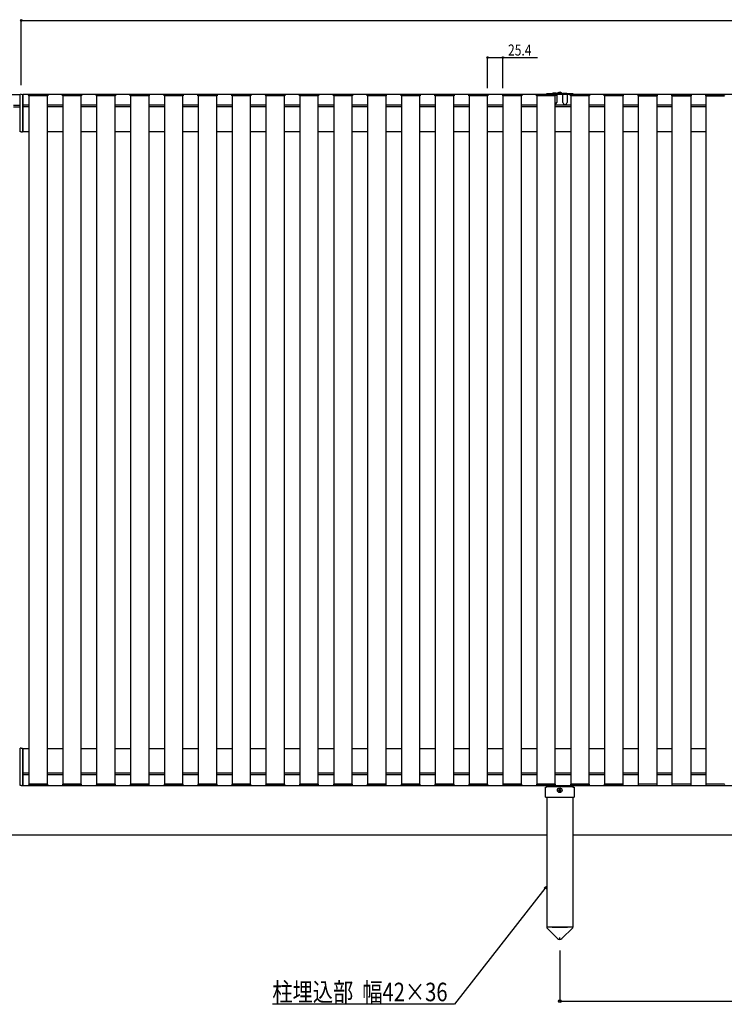
# Model space of a CAD drawing. Extents: x 0 to 27500, y 0 to 20000.
# Drawn here: x 1394 to 2536, y 16057 to 17653 of the extents above; entities that cross this region are included whole.
import ezdxf

# ---------------------------------------------------------------- set-up
doc = ezdxf.new("R2010")
doc.units = 0
doc.linetypes.add('YCENTER_1', pattern=[13, 10, -1, 1, -1])
doc.linetypes.add('YHIDDEN_1', pattern=[4, 3, -1])
for name, color, linetype in [('YKK_A1', 4, 'CONTINUOUS'), ('YKK_N1', 2, 'CONTINUOUS'), ('YKK_Z1', 7, 'CONTINUOUS')]:
    doc.layers.add(name, color=color, linetype=linetype)
doc.styles.add('text-b', font='extslim2.shx', dxfattribs={"width": 0.8, "bigfont": 'extfont2.shx'})

msp = doc.modelspace()

# ---------------------------------------------------------------- linework, layer by layer
at = {"layer": 'YKK_A1'}
for p, q in [((1290.5, 17532), (1394.5, 17532)), ((1394.5, 17532), (1394.5, 17472)), ((3248.5, 17532), (1399.5, 17532)), ((1399.5, 17532), (1399.5, 17472)), ((1408.9, 17530), (1409, 17531.1)), ((1409.9, 17530), (1408.9, 17530)), ((1409.1, 17530), (1409.4, 17530)), ((1409.1, 17530), (1409.4, 17530)), ((1409.1, 17530), (1409.4, 17530)), ((1409.4, 17530), (1409.4, 16414)), ((1439.4, 17530), (1409.4, 17530)), ((1438.9, 17530), (1409.9, 17530)), ((1410, 17532), (1438.9, 17532)), ((1439.9, 17530), (1438.9, 17530)), ((1439.4, 17530), (1439.7, 17530)), ((1439.4, 17530), (1439.7, 17530)), ((1439.4, 17530), (1439.7, 17530)), ((1439.4, 16414), (1439.4, 17530)), ((1439.9, 17531.1), (1439.9, 17530)), ((1463.8, 17530), (1463.8, 17531.1)), ((1464.8, 17530), (1463.8, 17530)), ((1464, 17530), (1464.3, 17530)), ((1464, 17530), (1464.3, 17530)), ((1464, 17530), (1464.3, 17530)), ((1464.3, 17530), (1464.3, 16414)), ((1494.3, 17530), (1464.3, 17530)), ((1464.8, 17532), (1493.7, 17532)), ((1493.8, 17530), (1464.8, 17530)), ((1494.8, 17530), (1493.8, 17530)), ((1494.3, 17530), (1494.6, 17530)), ((1494.3, 17530), (1494.6, 17530)), ((1494.3, 17530), (1494.6, 17530)), ((1494.3, 16414), (1494.3, 17530)), ((1494.7, 17531.1), (1494.8, 17530)), ((1518.6, 17530), (1518.7, 17531.1)), ((1519.6, 17530), (1518.6, 17530)), ((1518.8, 17530), (1519.1, 17530)), ((1518.8, 17530), (1519.1, 17530)), ((1518.8, 17530), (1519.1, 17530)), ((1519.1, 17530), (1519.1, 16414)), ((1549.1, 17530), (1519.1, 17530)), ((1548.6, 17530), (1519.6, 17530)), ((1519.7, 17532), (1548.6, 17532)), ((1549.6, 17530), (1548.6, 17530)), ((1549.1, 17530), (1549.4, 17530)), ((1549.1, 17530), (1549.4, 17530)), ((1549.1, 17530), (1549.4, 17530)), ((1549.1, 16414), (1549.1, 17530)), ((1549.6, 17531.1), (1549.6, 17530)), ((1573.5, 17530), (1573.6, 17531.1)), ((1574.5, 17530), (1573.5, 17530)), ((1573.7, 17530), (1574, 17530)), ((1573.7, 17530), (1574, 17530)), ((1573.7, 17530), (1574, 17530)), ((1574, 17530), (1574, 16414)), ((1604, 17530), (1574, 17530)), ((1603.5, 17530), (1574.5, 17530)), ((1574.6, 17532), (1603.4, 17532)), ((1604.5, 17530), (1603.5, 17530)), ((1604, 17530), (1604.3, 17530)), ((1604, 17530), (1604.3, 17530)), ((1604, 17530), (1604.3, 17530)), ((1604, 16414), (1604, 17530)), ((1604.4, 17531.1), (1604.5, 17530)), ((1628.4, 17530), (1628.4, 17531.1)), ((1629.4, 17530), (1628.4, 17530)), ((1628.6, 17530), (1628.9, 17530)), ((1628.6, 17530), (1628.9, 17530)), ((1628.6, 17530), (1628.9, 17530)), ((1628.9, 17530), (1628.9, 16414)), ((1658.9, 17530), (1628.9, 17530)), ((1629.4, 17532), (1658.3, 17532)), ((1658.4, 17530), (1629.4, 17530)), ((1659.4, 17530), (1658.4, 17530)), ((1658.9, 17530), (1659.2, 17530)), ((1658.9, 17530), (1659.2, 17530)), ((1658.9, 17530), (1659.2, 17530)), ((1658.9, 16414), (1658.9, 17530)), ((1659.3, 17531.1), (1659.4, 17530)), ((1683.2, 17530), (1683.3, 17531.1)), ((1684.2, 17530), (1683.2, 17530)), ((1683.4, 17530), (1683.7, 17530)), ((1683.4, 17530), (1683.7, 17530)), ((1683.4, 17530), (1683.7, 17530)), ((1683.7, 17530), (1683.7, 16414)), ((1713.7, 17530), (1683.7, 17530)), ((1713.2, 17530), (1684.2, 17530)), ((1684.3, 17532), (1713.2, 17532)), ((1714.2, 17530), (1713.2, 17530)), ((1713.7, 17530), (1714, 17530)), ((1713.7, 17530), (1714, 17530)), ((1713.7, 17530), (1714, 17530)), ((1713.7, 16414), (1713.7, 17530)), ((1714.2, 17531.1), (1714.2, 17530)), ((1738.1, 17530), (1738.1, 17531.1)), ((1739.1, 17530), (1738.1, 17530)), ((1738.3, 17530), (1738.6, 17530)), ((1738.3, 17530), (1738.6, 17530)), ((1738.3, 17530), (1738.6, 17530)), ((1738.6, 17530), (1738.6, 16414)), ((1768.6, 17530), (1738.6, 17530)), ((1739.1, 17532), (1768, 17532)), ((1768.1, 17530), (1739.1, 17530)), ((1769.1, 17530), (1768.1, 17530)), ((1768.6, 17530), (1768.9, 17530)), ((1768.6, 17530), (1768.9, 17530)), ((1768.6, 17530), (1768.9, 17530)), ((1768.6, 16414), (1768.6, 17530)), ((1769, 17531.1), (1769.1, 17530)), ((1792.9, 17530), (1793, 17531.1)), ((1793.9, 17530), (1792.9, 17530)), ((1793.1, 17530), (1793.4, 17530)), ((1793.1, 17530), (1793.4, 17530)), ((1793.1, 17530), (1793.4, 17530)), ((1793.4, 17530), (1793.4, 16414)), ((1823.4, 17530), (1793.4, 17530)), ((1822.9, 17530), (1793.9, 17530)), ((1794, 17532), (1822.9, 17532)), ((1823.9, 17530), (1822.9, 17530)), ((1823.4, 17530), (1823.7, 17530)), ((1823.4, 17530), (1823.7, 17530)), ((1823.4, 17530), (1823.7, 17530)), ((1823.4, 16414), (1823.4, 17530)), ((1823.9, 17531.1), (1823.9, 17530)), ((1847.8, 17530), (1847.9, 17531.1)), ((1848.8, 17530), (1847.8, 17530)), ((1848, 17530), (1848.3, 17530)), ((1848, 17530), (1848.3, 17530)), ((1848, 17530), (1848.3, 17530)), ((1848.3, 17530), (1848.3, 16414)), ((1878.3, 17530), (1848.3, 17530)), ((1877.8, 17530), (1848.8, 17530)), ((1848.9, 17532), (1877.7, 17532)), ((1878.8, 17530), (1877.8, 17530)), ((1878.3, 17530), (1878.6, 17530)), ((1878.3, 17530), (1878.6, 17530)), ((1878.3, 17530), (1878.6, 17530)), ((1878.3, 16414), (1878.3, 17530)), ((1878.7, 17531.1), (1878.8, 17530)), ((1902.7, 17530), (1902.7, 17531.1)), ((1903.7, 17530), (1902.7, 17530)), ((1902.9, 17530), (1903.2, 17530)), ((1902.9, 17530), (1903.2, 17530)), ((1902.9, 17530), (1903.2, 17530)), ((1903.2, 17530), (1903.2, 16414)), ((1933.2, 17530), (1903.2, 17530)), ((1903.7, 17532), (1932.6, 17532)), ((1932.7, 17530), (1903.7, 17530)), ((1933.7, 17530), (1932.7, 17530)), ((1933.2, 17530), (1933.5, 17530)), ((1933.2, 17530), (1933.5, 17530)), ((1933.2, 17530), (1933.5, 17530)), ((1933.2, 16414), (1933.2, 17530)), ((1933.6, 17531.1), (1933.7, 17530)), ((1957.5, 17530), (1957.6, 17531.1)), ((1958.5, 17530), (1957.5, 17530)), ((1957.7, 17530), (1958, 17530)), ((1957.7, 17530), (1958, 17530)), ((1957.7, 17530), (1958, 17530)), ((1958, 17530), (1958, 16414)), ((1988, 17530), (1958, 17530)), ((1987.5, 17530), (1958.5, 17530)), ((1958.6, 17532), (1987.5, 17532)), ((1988.5, 17530), (1987.5, 17530)), ((1988, 17530), (1988.3, 17530)), ((1988, 17530), (1988.3, 17530)), ((1988, 17530), (1988.3, 17530)), ((1988, 16414), (1988, 17530)), ((1988.5, 17531.1), (1988.5, 17530)), ((2012.4, 17530), (2012.4, 17531.1)), ((2013.4, 17530), (2012.4, 17530)), ((2012.6, 17530), (2012.9, 17530)), ((2012.6, 17530), (2012.9, 17530)), ((2012.6, 17530), (2012.9, 17530)), ((2012.9, 17530), (2012.9, 16414)), ((2042.9, 17530), (2012.9, 17530)), ((2013.4, 17532), (2042.3, 17532)), ((2042.4, 17530), (2013.4, 17530)), ((2043.4, 17530), (2042.4, 17530)), ((2042.9, 17530), (2043.2, 17530)), ((2042.9, 17530), (2043.2, 17530)), ((2042.9, 17530), (2043.2, 17530)), ((2042.9, 16414), (2042.9, 17530)), ((2043.3, 17531.1), (2043.4, 17530)), ((2067.2, 17530), (2067.3, 17531.1)), ((2068.2, 17530), (2067.2, 17530)), ((2067.4, 17530), (2067.7, 17530)), ((2067.4, 17530), (2067.7, 17530)), ((2067.4, 17530), (2067.7, 17530)), ((2067.7, 17530), (2067.7, 16414)), ((2097.7, 17530), (2067.7, 17530)), ((2097.2, 17530), (2068.2, 17530)), ((2068.3, 17532), (2097.2, 17532)), ((2098.2, 17530), (2097.2, 17530)), ((2097.7, 17530), (2098, 17530)), ((2097.7, 17530), (2098, 17530)), ((2097.7, 17530), (2098, 17530)), ((2097.7, 16414), (2097.7, 17530)), ((2098.2, 17531.1), (2098.2, 17530)), ((2122.1, 17530), (2122.2, 17531.1)), ((2123.1, 17530), (2122.1, 17530)), ((2122.3, 17530), (2122.6, 17530)), ((2122.3, 17530), (2122.6, 17530)), ((2122.3, 17530), (2122.6, 17530)), ((2122.6, 17530), (2122.6, 16414)), ((2152.6, 17530), (2122.6, 17530)), ((2152.1, 17530), (2123.1, 17530)), ((2123.2, 17532), (2152, 17532)), ((2153.1, 17530), (2152.1, 17530)), ((2152.6, 17530), (2152.9, 17530)), ((2152.6, 17530), (2152.9, 17530)), ((2152.6, 17530), (2152.9, 17530)), ((2152.6, 16414), (2152.6, 17530)), ((2153, 17531.1), (2153.1, 17530)), ((2177, 17530), (2177, 17531.1)), ((2178, 17530), (2177, 17530)), ((2177.2, 17530), (2177.5, 17530)), ((2177.2, 17530), (2177.5, 17530)), ((2177.2, 17530), (2177.5, 17530)), ((2177.5, 17530), (2177.5, 16414)), ((2207.5, 17530), (2177.5, 17530)), ((2178, 17532), (2206.9, 17532)), ((2207, 17530), (2178, 17530)), ((2208, 17530), (2207, 17530)), ((2207.5, 17530), (2207.8, 17530)), ((2207.5, 17530), (2207.8, 17530)), ((2207.5, 17530), (2207.8, 17530)), ((2207.5, 16414), (2207.5, 17530)), ((2207.9, 17531.1), (2208, 17530)), ((2231.8, 17530), (2231.9, 17531.1)), ((2232.8, 17530), (2231.8, 17530)), ((2232, 17530), (2232.3, 17530)), ((2232, 17530), (2232.3, 17530)), ((2232, 17530), (2232.3, 17530)), ((2232.3, 17530), (2232.3, 16414)), ((2262.3, 17530), (2232.3, 17530)), ((2261.8, 17530), (2232.8, 17530)), ((2232.9, 17532), (2261.8, 17532)), ((2262.8, 17530), (2261.8, 17530)), ((2262.3, 17530), (2262.6, 17530)), ((2262.3, 17530), (2262.6, 17530)), ((2262.3, 17530), (2262.6, 17530)), ((2262.3, 16414), (2262.3, 17530)), ((2262.8, 17531.1), (2262.8, 17530)), ((2286.7, 17530), (2286.7, 17531.1)), ((2287.7, 17530), (2286.7, 17530)), ((2286.9, 17530), (2287.2, 17530)), ((2286.9, 17530), (2287.2, 17530)), ((2286.9, 17530), (2287.2, 17530)), ((2287.2, 17530), (2287.2, 16414)), ((2317.2, 17530), (2287.2, 17530)), ((2287.7, 17532), (2316.6, 17532)), ((2316.7, 17530), (2287.7, 17530)), ((2317.7, 17530), (2316.7, 17530)), ((2317.2, 17530), (2317.5, 17530)), ((2317.2, 17530), (2317.5, 17530)), ((2317.2, 17530), (2317.5, 17530)), ((2317.2, 16414), (2317.2, 17530)), ((2317.6, 17531.1), (2317.7, 17530)), ((2341.5, 17530), (2341.6, 17531.1)), ((2342.5, 17530), (2341.5, 17530)), ((2341.7, 17530), (2342, 17530)), ((2341.7, 17530), (2342, 17530)), ((2341.7, 17530), (2342, 17530)), ((2342, 17530), (2342, 16414)), ((2372, 17530), (2342, 17530)), ((2371.5, 17530), (2342.5, 17530)), ((2342.6, 17532), (2371.5, 17532)), ((2372.5, 17530), (2371.5, 17530)), ((2372, 17530), (2372.3, 17530)), ((2372, 17530), (2372.3, 17530)), ((2372, 17530), (2372.3, 17530)), ((2372, 16414), (2372, 17530)), ((2372.5, 17531.1), (2372.5, 17530)), ((2396.4, 17530), (2396.5, 17531.1)), ((2397.4, 17530), (2396.4, 17530)), ((2396.6, 17530), (2396.9, 17530)), ((2396.6, 17530), (2396.9, 17530)), ((2396.6, 17530), (2396.9, 17530)), ((2396.9, 16414), (2396.9, 17530)), ((2396.9, 17530), (2426.9, 17530)), ((2426.4, 17530), (2397.4, 17530)), ((2397.5, 17532), (2426.3, 17532)), ((2427.4, 17530), (2426.4, 17530)), ((2426.9, 17530), (2427.2, 17530)), ((2426.9, 17530), (2427.2, 17530)), ((2426.9, 17530), (2427.2, 17530)), ((2426.9, 17530), (2426.9, 16414)), ((2427.3, 17531.1), (2427.4, 17530)), ((2451.3, 17530), (2451.3, 17531.1)), ((2452.3, 17530), (2451.3, 17530)), ((2451.5, 17530), (2451.8, 17530)), ((2451.5, 17530), (2451.8, 17530)), ((2451.5, 17530), (2451.8, 17530)), ((2451.8, 16414), (2451.8, 17530)), ((2451.8, 17530), (2481.8, 17530)), ((2452.3, 17532), (2481.2, 17532)), ((2481.3, 17530), (2452.3, 17530)), ((2482.3, 17530), (2481.3, 17530)), ((2481.8, 17530), (2482.1, 17530)), ((2481.8, 17530), (2482.1, 17530)), ((2481.8, 17530), (2482.1, 17530)), ((2481.8, 17530), (2481.8, 16414)), ((2482.2, 17531.1), (2482.3, 17530)), ((2506.1, 17530), (2506.2, 17531.1)), ((2507.1, 17530), (2506.1, 17530)), ((2506.3, 17530), (2506.6, 17530)), ((2506.3, 17530), (2506.6, 17530)), ((2506.3, 17530), (2506.6, 17530)), ((2506.6, 16414), (2506.6, 17530)), ((2506.6, 17530), (2536.6, 17530)), ((2536.1, 17530), (2507.1, 17530)), ((2507.2, 17532), (2536.1, 17532)), ((1384.5, 17515), (1394.5, 17515)), ((1409.4, 17515), (1399.5, 17515)), ((1464.3, 17515), (1439.4, 17515)), ((1519.1, 17515), (1494.3, 17515)), ((1574, 17515), (1549.1, 17515)), ((1628.9, 17515), (1604, 17515)), ((1683.7, 17515), (1658.9, 17515)), ((1738.6, 17515), (1713.7, 17515)), ((1793.4, 17515), (1768.6, 17515)), ((1848.3, 17515), (1823.4, 17515)), ((1903.2, 17515), (1878.3, 17515)), ((1958, 17515), (1933.2, 17515)), ((2012.9, 17515), (1988, 17515)), ((2067.7, 17515), (2042.9, 17515)), ((2122.6, 17515), (2097.7, 17515)), ((2177.5, 17515), (2152.6, 17515)), ((2232.3, 17515), (2207.5, 17515)), ((2287.2, 17515), (2262.3, 17515)), ((2342, 17515), (2317.2, 17515)), ((2396.9, 17515), (2372, 17515)), ((2451.8, 17515), (2426.9, 17515)), ((2506.6, 17515), (2481.8, 17515)), ((1384.5, 17512), (1394.5, 17512)), ((1409.4, 17512), (1399.5, 17512)), ((1464.3, 17512), (1439.4, 17512)), ((1519.1, 17512), (1494.3, 17512)), ((1574, 17512), (1549.1, 17512)), ((1628.9, 17512), (1604, 17512)), ((1683.7, 17512), (1658.9, 17512)), ((1738.6, 17512), (1713.7, 17512)), ((1793.4, 17512), (1768.6, 17512)), ((1848.3, 17512), (1823.4, 17512)), ((1903.2, 17512), (1878.3, 17512)), ((1958, 17512), (1933.2, 17512)), ((2012.9, 17512), (1988, 17512)), ((2067.7, 17512), (2042.9, 17512)), ((2122.6, 17512), (2097.7, 17512)), ((2177.5, 17512), (2152.6, 17512)), ((2232.3, 17512), (2207.5, 17512)), ((2287.2, 17512), (2262.3, 17512)), ((2342, 17512), (2317.2, 17512)), ((2396.9, 17512), (2372, 17512)), ((2451.8, 17512), (2426.9, 17512)), ((2506.6, 17512), (2481.8, 17512)), ((1399.5, 17472), (1409.4, 17472)), ((1439.4, 17472), (1464.3, 17472)), ((1494.3, 17472), (1519.1, 17472)), ((1549.1, 17472), (1574, 17472)), ((1604, 17472), (1628.9, 17472)), ((1658.9, 17472), (1683.7, 17472)), ((1713.7, 17472), (1738.6, 17472)), ((1768.6, 17472), (1793.4, 17472)), ((1823.4, 17472), (1848.3, 17472)), ((1878.3, 17472), (1903.2, 17472)), ((1933.2, 17472), (1958, 17472)), ((1988, 17472), (2012.9, 17472)), ((2042.9, 17472), (2067.7, 17472)), ((2097.7, 17472), (2122.6, 17472)), ((2152.6, 17472), (2177.5, 17472)), ((2207.5, 17472), (2232.3, 17472)), ((2262.3, 17472), (2287.2, 17472)), ((2317.2, 17472), (2342, 17472)), ((2372, 17472), (2396.9, 17472)), ((2426.9, 17472), (2451.8, 17472)), ((2481.8, 17472), (2506.6, 17472)), ((1399.5, 16472), (1399.5, 16412)), ((1399.5, 16472), (1409.4, 16472)), ((1439.4, 16472), (1464.3, 16472)), ((1494.3, 16472), (1519.1, 16472)), ((1549.1, 16472), (1574, 16472)), ((1604, 16472), (1628.9, 16472)), ((1658.9, 16472), (1683.7, 16472)), ((1713.7, 16472), (1738.6, 16472)), ((1768.6, 16472), (1793.4, 16472)), ((1823.4, 16472), (1848.3, 16472)), ((1878.3, 16472), (1903.2, 16472)), ((1933.2, 16472), (1958, 16472)), ((1988, 16472), (2012.9, 16472)), ((2042.9, 16472), (2067.7, 16472)), ((2097.7, 16472), (2122.6, 16472)), ((2152.6, 16472), (2177.5, 16472)), ((2207.5, 16472), (2232.3, 16472)), ((2262.3, 16472), (2287.2, 16472)), ((2317.2, 16472), (2342, 16472)), ((2372, 16472), (2396.9, 16472)), ((2426.9, 16472), (2451.8, 16472)), ((2481.8, 16472), (2506.6, 16472)), ((1409.4, 16432), (1399.5, 16432)), ((1409.4, 16429), (1399.5, 16429)), ((1464.3, 16432), (1439.4, 16432)), ((1464.3, 16429), (1439.4, 16429)), ((1519.1, 16432), (1494.3, 16432)), ((1519.1, 16429), (1494.3, 16429)), ((1574, 16432), (1549.1, 16432)), ((1574, 16429), (1549.1, 16429)), ((1628.9, 16432), (1604, 16432)), ((1628.9, 16429), (1604, 16429)), ((1683.7, 16432), (1658.9, 16432)), ((1683.7, 16429), (1658.9, 16429)), ((1738.6, 16432), (1713.7, 16432)), ((1738.6, 16429), (1713.7, 16429)), ((1793.4, 16432), (1768.6, 16432)), ((1793.4, 16429), (1768.6, 16429)), ((1848.3, 16432), (1823.4, 16432)), ((1848.3, 16429), (1823.4, 16429)), ((1903.2, 16432), (1878.3, 16432)), ((1903.2, 16429), (1878.3, 16429)), ((1958, 16432), (1933.2, 16432)), ((1958, 16429), (1933.2, 16429)), ((2012.9, 16432), (1988, 16432)), ((2012.9, 16429), (1988, 16429)), ((2067.7, 16432), (2042.9, 16432)), ((2067.7, 16429), (2042.9, 16429)), ((2122.6, 16432), (2097.7, 16432)), ((2122.6, 16429), (2097.7, 16429)), ((2177.5, 16432), (2152.6, 16432)), ((2177.5, 16429), (2152.6, 16429)), ((2232.3, 16432), (2207.5, 16432)), ((2232.3, 16429), (2207.5, 16429)), ((2287.2, 16432), (2262.3, 16432)), ((2287.2, 16429), (2262.3, 16429)), ((2342, 16432), (2317.2, 16432)), ((2342, 16429), (2317.2, 16429)), ((2396.9, 16432), (2372, 16432)), ((2396.9, 16429), (2372, 16429)), ((2451.8, 16432), (2426.9, 16432)), ((2451.8, 16429), (2426.9, 16429)), ((2506.6, 16432), (2481.8, 16432)), ((2506.6, 16429), (2481.8, 16429)), ((1399.5, 16412), (3369.5, 16412)), ((1409.9, 16414), (1408.9, 16414)), ((1408.9, 16414), (1409, 16412.9)), ((1409.1, 16414), (1409.4, 16414)), ((1409.1, 16414), (1409.4, 16414)), ((1409.1, 16414), (1409.4, 16414)), ((1409.4, 16414), (1439.4, 16414)), ((1438.9, 16414), (1409.9, 16414)), ((1410, 16412), (1438.9, 16412)), ((1439.9, 16414), (1438.9, 16414)), ((1439.4, 16414), (1439.7, 16414)), ((1439.4, 16414), (1439.7, 16414)), ((1439.4, 16414), (1439.7, 16414)), ((1439.9, 16412.9), (1439.9, 16414)), ((1464.8, 16414), (1463.8, 16414)), ((1463.8, 16414), (1463.8, 16412.9)), ((1464, 16414), (1464.3, 16414)), ((1464, 16414), (1464.3, 16414)), ((1464, 16414), (1464.3, 16414)), ((1464.3, 16414), (1494.3, 16414)), ((1493.8, 16414), (1464.8, 16414)), ((1464.8, 16412), (1493.7, 16412)), ((1494.8, 16414), (1493.8, 16414)), ((1494.3, 16414), (1494.6, 16414)), ((1494.3, 16414), (1494.6, 16414)), ((1494.3, 16414), (1494.6, 16414)), ((1494.7, 16412.9), (1494.8, 16414)), ((1519.6, 16414), (1518.6, 16414)), ((1518.6, 16414), (1518.7, 16412.9)), ((1518.8, 16414), (1519.1, 16414)), ((1518.8, 16414), (1519.1, 16414)), ((1518.8, 16414), (1519.1, 16414)), ((1519.1, 16414), (1549.1, 16414)), ((1548.6, 16414), (1519.6, 16414)), ((1519.7, 16412), (1548.6, 16412)), ((1549.6, 16414), (1548.6, 16414)), ((1549.1, 16414), (1549.4, 16414)), ((1549.1, 16414), (1549.4, 16414)), ((1549.1, 16414), (1549.4, 16414)), ((1549.6, 16412.9), (1549.6, 16414)), ((1574.5, 16414), (1573.5, 16414)), ((1573.5, 16414), (1573.6, 16412.9)), ((1573.7, 16414), (1574, 16414)), ((1573.7, 16414), (1574, 16414)), ((1573.7, 16414), (1574, 16414)), ((1574, 16414), (1604, 16414)), ((1603.5, 16414), (1574.5, 16414)), ((1574.6, 16412), (1603.4, 16412)), ((1604.5, 16414), (1603.5, 16414)), ((1604, 16414), (1604.3, 16414)), ((1604, 16414), (1604.3, 16414)), ((1604, 16414), (1604.3, 16414)), ((1604.4, 16412.9), (1604.5, 16414)), ((1629.4, 16414), (1628.4, 16414)), ((1628.4, 16414), (1628.4, 16412.9)), ((1628.6, 16414), (1628.9, 16414)), ((1628.6, 16414), (1628.9, 16414)), ((1628.6, 16414), (1628.9, 16414)), ((1628.9, 16414), (1658.9, 16414)), ((1658.4, 16414), (1629.4, 16414)), ((1629.4, 16412), (1658.3, 16412)), ((1659.4, 16414), (1658.4, 16414)), ((1658.9, 16414), (1659.2, 16414)), ((1658.9, 16414), (1659.2, 16414)), ((1658.9, 16414), (1659.2, 16414)), ((1659.3, 16412.9), (1659.4, 16414)), ((1684.2, 16414), (1683.2, 16414)), ((1683.2, 16414), (1683.3, 16412.9)), ((1683.4, 16414), (1683.7, 16414)), ((1683.4, 16414), (1683.7, 16414)), ((1683.4, 16414), (1683.7, 16414)), ((1683.7, 16414), (1713.7, 16414)), ((1713.2, 16414), (1684.2, 16414)), ((1684.3, 16412), (1713.2, 16412)), ((1714.2, 16414), (1713.2, 16414)), ((1713.7, 16414), (1714, 16414)), ((1713.7, 16414), (1714, 16414)), ((1713.7, 16414), (1714, 16414)), ((1714.2, 16412.9), (1714.2, 16414)), ((1739.1, 16414), (1738.1, 16414)), ((1738.1, 16414), (1738.1, 16412.9)), ((1738.3, 16414), (1738.6, 16414)), ((1738.3, 16414), (1738.6, 16414)), ((1738.3, 16414), (1738.6, 16414)), ((1738.6, 16414), (1768.6, 16414)), ((1768.1, 16414), (1739.1, 16414)), ((1739.1, 16412), (1768, 16412)), ((1769.1, 16414), (1768.1, 16414)), ((1768.6, 16414), (1768.9, 16414)), ((1768.6, 16414), (1768.9, 16414)), ((1768.6, 16414), (1768.9, 16414)), ((1769, 16412.9), (1769.1, 16414)), ((1793.9, 16414), (1792.9, 16414)), ((1792.9, 16414), (1793, 16412.9)), ((1793.1, 16414), (1793.4, 16414)), ((1793.1, 16414), (1793.4, 16414)), ((1793.1, 16414), (1793.4, 16414)), ((1793.4, 16414), (1823.4, 16414)), ((1822.9, 16414), (1793.9, 16414)), ((1794, 16412), (1822.9, 16412)), ((1823.9, 16414), (1822.9, 16414)), ((1823.4, 16414), (1823.7, 16414)), ((1823.4, 16414), (1823.7, 16414)), ((1823.4, 16414), (1823.7, 16414)), ((1823.9, 16412.9), (1823.9, 16414)), ((1848.8, 16414), (1847.8, 16414)), ((1847.8, 16414), (1847.9, 16412.9)), ((1848, 16414), (1848.3, 16414)), ((1848, 16414), (1848.3, 16414)), ((1848, 16414), (1848.3, 16414)), ((1848.3, 16414), (1878.3, 16414)), ((1877.8, 16414), (1848.8, 16414)), ((1848.9, 16412), (1877.7, 16412)), ((1878.8, 16414), (1877.8, 16414)), ((1878.3, 16414), (1878.6, 16414)), ((1878.3, 16414), (1878.6, 16414)), ((1878.3, 16414), (1878.6, 16414)), ((1878.7, 16412.9), (1878.8, 16414)), ((1903.7, 16414), (1902.7, 16414)), ((1902.7, 16414), (1902.7, 16412.9)), ((1902.9, 16414), (1903.2, 16414)), ((1902.9, 16414), (1903.2, 16414)), ((1902.9, 16414), (1903.2, 16414)), ((1903.2, 16414), (1933.2, 16414)), ((1932.7, 16414), (1903.7, 16414)), ((1903.7, 16412), (1932.6, 16412)), ((1933.7, 16414), (1932.7, 16414)), ((1933.2, 16414), (1933.5, 16414)), ((1933.2, 16414), (1933.5, 16414)), ((1933.2, 16414), (1933.5, 16414)), ((1933.6, 16412.9), (1933.7, 16414)), ((1958.5, 16414), (1957.5, 16414)), ((1957.5, 16414), (1957.6, 16412.9)), ((1957.7, 16414), (1958, 16414)), ((1957.7, 16414), (1958, 16414)), ((1957.7, 16414), (1958, 16414)), ((1958, 16414), (1988, 16414)), ((1987.5, 16414), (1958.5, 16414)), ((1958.6, 16412), (1987.5, 16412)), ((1988.5, 16414), (1987.5, 16414)), ((1988, 16414), (1988.3, 16414)), ((1988, 16414), (1988.3, 16414)), ((1988, 16414), (1988.3, 16414)), ((1988.5, 16412.9), (1988.5, 16414)), ((2013.4, 16414), (2012.4, 16414)), ((2012.4, 16414), (2012.4, 16412.9)), ((2012.6, 16414), (2012.9, 16414)), ((2012.6, 16414), (2012.9, 16414)), ((2012.6, 16414), (2012.9, 16414)), ((2012.9, 16414), (2042.9, 16414)), ((2042.4, 16414), (2013.4, 16414)), ((2013.4, 16412), (2042.3, 16412)), ((2043.4, 16414), (2042.4, 16414)), ((2042.9, 16414), (2043.2, 16414)), ((2042.9, 16414), (2043.2, 16414)), ((2042.9, 16414), (2043.2, 16414)), ((2043.3, 16412.9), (2043.4, 16414)), ((2068.2, 16414), (2067.2, 16414)), ((2067.2, 16414), (2067.3, 16412.9)), ((2067.4, 16414), (2067.7, 16414)), ((2067.4, 16414), (2067.7, 16414)), ((2067.4, 16414), (2067.7, 16414)), ((2067.7, 16414), (2097.7, 16414)), ((2097.2, 16414), (2068.2, 16414)), ((2068.3, 16412), (2097.2, 16412)), ((2098.2, 16414), (2097.2, 16414)), ((2097.7, 16414), (2098, 16414)), ((2097.7, 16414), (2098, 16414)), ((2097.7, 16414), (2098, 16414)), ((2098.2, 16412.9), (2098.2, 16414)), ((2123.1, 16414), (2122.1, 16414)), ((2122.1, 16414), (2122.2, 16412.9)), ((2122.3, 16414), (2122.6, 16414)), ((2122.3, 16414), (2122.6, 16414)), ((2122.3, 16414), (2122.6, 16414)), ((2122.6, 16414), (2152.6, 16414)), ((2152.1, 16414), (2123.1, 16414)), ((2123.2, 16412), (2152, 16412)), ((2153.1, 16414), (2152.1, 16414)), ((2152.6, 16414), (2152.9, 16414)), ((2152.6, 16414), (2152.9, 16414)), ((2152.6, 16414), (2152.9, 16414)), ((2153, 16412.9), (2153.1, 16414)), ((2178, 16414), (2177, 16414)), ((2177, 16414), (2177, 16412.9)), ((2177.2, 16414), (2177.5, 16414)), ((2177.2, 16414), (2177.5, 16414)), ((2177.2, 16414), (2177.5, 16414)), ((2177.5, 16414), (2207.5, 16414)), ((2207, 16414), (2178, 16414)), ((2178, 16412), (2206.9, 16412)), ((2208, 16414), (2207, 16414)), ((2207.5, 16414), (2207.8, 16414)), ((2207.5, 16414), (2207.8, 16414)), ((2207.5, 16414), (2207.8, 16414)), ((2207.9, 16412.9), (2208, 16414)), ((2232.8, 16414), (2231.8, 16414)), ((2231.8, 16414), (2231.9, 16412.9)), ((2232, 16414), (2232.3, 16414)), ((2232, 16414), (2232.3, 16414)), ((2232, 16414), (2232.3, 16414)), ((2232.3, 16414), (2262.3, 16414)), ((2261.8, 16414), (2232.8, 16414)), ((2232.9, 16412), (2261.8, 16412)), ((2262.8, 16414), (2261.8, 16414)), ((2262.3, 16414), (2262.6, 16414)), ((2262.3, 16414), (2262.6, 16414)), ((2262.3, 16414), (2262.6, 16414)), ((2262.8, 16412.9), (2262.8, 16414)), ((2287.7, 16414), (2286.7, 16414)), ((2286.7, 16414), (2286.7, 16412.9)), ((2286.9, 16414), (2287.2, 16414)), ((2286.9, 16414), (2287.2, 16414)), ((2286.9, 16414), (2287.2, 16414)), ((2287.2, 16414), (2317.2, 16414)), ((2316.7, 16414), (2287.7, 16414)), ((2287.7, 16412), (2316.6, 16412)), ((2317.7, 16414), (2316.7, 16414)), ((2317.2, 16414), (2317.5, 16414)), ((2317.2, 16414), (2317.5, 16414)), ((2317.2, 16414), (2317.5, 16414)), ((2317.6, 16412.9), (2317.7, 16414)), ((2342.5, 16414), (2341.5, 16414)), ((2341.5, 16414), (2341.6, 16412.9)), ((2341.7, 16414), (2342, 16414)), ((2341.7, 16414), (2342, 16414)), ((2341.7, 16414), (2342, 16414)), ((2342, 16414), (2372, 16414)), ((2371.5, 16414), (2342.5, 16414)), ((2342.6, 16412), (2371.5, 16412)), ((2372.5, 16414), (2371.5, 16414)), ((2372, 16414), (2372.3, 16414)), ((2372, 16414), (2372.3, 16414)), ((2372, 16414), (2372.3, 16414)), ((2372.5, 16412.9), (2372.5, 16414)), ((2397.4, 16414), (2396.4, 16414)), ((2396.4, 16414), (2396.5, 16412.9)), ((2396.6, 16414), (2396.9, 16414)), ((2396.6, 16414), (2396.9, 16414)), ((2396.6, 16414), (2396.9, 16414)), ((2426.9, 16414), (2396.9, 16414)), ((2426.4, 16414), (2397.4, 16414)), ((2397.5, 16412), (2426.3, 16412)), ((2427.4, 16414), (2426.4, 16414)), ((2426.9, 16414), (2427.2, 16414)), ((2426.9, 16414), (2427.2, 16414)), ((2426.9, 16414), (2427.2, 16414)), ((2427.3, 16412.9), (2427.4, 16414)), ((2452.3, 16414), (2451.3, 16414)), ((2451.3, 16414), (2451.3, 16412.9)), ((2451.5, 16414), (2451.8, 16414)), ((2451.5, 16414), (2451.8, 16414)), ((2451.5, 16414), (2451.8, 16414)), ((2481.8, 16414), (2451.8, 16414)), ((2481.3, 16414), (2452.3, 16414)), ((2452.3, 16412), (2481.2, 16412)), ((2482.3, 16414), (2481.3, 16414)), ((2481.8, 16414), (2482.1, 16414)), ((2481.8, 16414), (2482.1, 16414)), ((2481.8, 16414), (2482.1, 16414)), ((2482.2, 16412.9), (2482.3, 16414)), ((2507.1, 16414), (2506.1, 16414)), ((2506.1, 16414), (2506.2, 16412.9)), ((2506.3, 16414), (2506.6, 16414)), ((2506.3, 16414), (2506.6, 16414)), ((2506.3, 16414), (2506.6, 16414)), ((2536.6, 16414), (2506.6, 16414)), ((2536.1, 16414), (2507.1, 16414)), ((2507.2, 16412), (2536.1, 16412))]:
    msp.add_line(p, q, dxfattribs=at)
at = {"layer": 'YKK_A1', "linetype": 'YHIDDEN_1', "ltscale": 0.5}
for p, q in [((1395, 17530.6), (1394.5, 17530.6)), ((1399, 17530.6), (1399.5, 17530.6)), ((1394.5, 17496.4), (1395, 17496.4)), ((1399.5, 17496.4), (1399, 17496.4)), ((1395, 16470.6), (1394.5, 16470.6)), ((1399, 16470.6), (1399.5, 16470.6)), ((1394.5, 16436.4), (1395, 16436.4)), ((1399.5, 16436.4), (1399, 16436.4))]:
    msp.add_line(p, q, dxfattribs=at)
at = {"layer": 'YKK_A1', "linetype": 'Continuous', "ltscale": 0.5}
for p, q in [((1397, 17532.5), (1395, 17532.4)), ((1395, 17471.6), (1395, 17532.4)), ((1397, 17532.5), (1399, 17532.4)), ((1399, 17532.4), (1399, 17471.6)), ((2248.5, 17533.2), (2248.5, 17532)), ((2257.5, 17533.2), (2248.5, 17533.2)), ((2258.5, 17534.2), (2263.5, 17534.2)), ((2263.5, 17534.2), (2258.5, 17534.2)), ((2274.5, 17533.2), (2264.5, 17533.2)), ((2274.5, 17533.2), (2264.5, 17533.2)), ((2275.5, 17534.2), (2280.5, 17534.2)), ((2275.5, 17534.2), (2280.5, 17534.2)), ((2290.5, 17533.2), (2281.5, 17533.2)), ((2290.5, 17532), (2290.5, 17533.2)), ((1397, 17471.5), (1395, 17471.6)), ((1397, 17471.5), (1399, 17471.6)), ((1397, 16472.5), (1395, 16472.4)), ((1395, 16411.6), (1395, 16472.4)), ((1397, 16472.5), (1399, 16472.4)), ((1399, 16472.4), (1399, 16411.6)), ((1397, 16411.5), (1395, 16411.6)), ((1397, 16411.5), (1399, 16411.6)), ((2246.2, 16409), (2248.2, 16409)), ((2246.2, 16393), (2246.2, 16409)), ((2248.2, 16410), (2290.7, 16410)), ((2290.7, 16409), (2292.7, 16409)), ((2292.7, 16409), (2292.7, 16393)), ((2246.2, 16393), (2292.7, 16393))]:
    msp.add_line(p, q, dxfattribs=at)
at = {"layer": 'YKK_A1', "ltscale": 0.1}
for p, q in [((2257.5, 17532), (2257.5, 17533.2)), ((2264.5, 17533.2), (2264.5, 17519.4)), ((2274.5, 17519.4), (2274.5, 17533.2)), ((2281.5, 17533.2), (2281.5, 17519.4))]:
    msp.add_line(p, q, dxfattribs=at)
at = {"layer": 'YKK_A1', "ltscale": 0.5}
for p, q in [((2269, 17535.7), (2269, 17534.8)), ((2269, 17534.8), (2269.9, 17534.8)), ((2269.9, 17535.7), (2269.9, 17534.8))]:
    msp.add_line(p, q, dxfattribs=at)
at = {"layer": 'YKK_A1', "ltscale": 0.2}
for p, q in [((2248.2, 16412), (2248.2, 16409)), ((2290.7, 16412), (2290.7, 16409))]:
    msp.add_line(p, q, dxfattribs=at)
at = {"layer": 'YKK_A1', "linetype": 'Continuous'}
for p, q in [((2268.2, 16404.4), (2267.4, 16404.4)), ((2267.4, 16404.4), (2267.4, 16403.6)), ((2267.4, 16403.6), (2268.2, 16403.6)), ((2269.9, 16406.1), (2269.1, 16406.1)), ((2269.1, 16406.1), (2269.1, 16405.3)), ((2269.1, 16402.8), (2269.1, 16402)), ((2269.1, 16402), (2269.9, 16402)), ((2269.9, 16405.3), (2269.9, 16406.1)), ((2269.9, 16402), (2269.9, 16402.8)), ((2271.5, 16404.4), (2270.7, 16404.4)), ((2270.7, 16403.6), (2271.5, 16403.6)), ((2271.5, 16403.6), (2271.5, 16404.4))]:
    msp.add_line(p, q, dxfattribs=at)
at = {"layer": 'YKK_A1', "linetype": 'Continuous', "ltscale": 4.5}
for p, q in [((2248.5, 16393), (2248.5, 16182)), ((2290.5, 16393), (2290.5, 16182)), ((2290.7, 16182), (2248.3, 16182)), ((2248.3, 16182), (2248.3, 16181)), ((2257, 16182), (2282, 16182)), ((2290.7, 16181), (2290.7, 16182))]:
    msp.add_line(p, q, dxfattribs=at)
at = {"layer": 'YKK_A1', "ltscale": 4.5}
for p, q in [((2248.3, 16181), (2265.9, 16163.5)), ((2290.7, 16181), (2273, 16163.5))]:
    msp.add_line(p, q, dxfattribs=at)
at = {"layer": 'YKK_A1', "linetype": 'YCENTER_1', "ltscale": 4.5}
msp.add_line((2269.5, 16162), (2269.5, 16165.4), dxfattribs=at)
at = {"layer": 'YKK_A1', "linetype": 'Continuous'}
msp.add_circle((2269.5, 16404), 3.75, dxfattribs=at)
at = {"layer": 'YKK_A1'}
for centre, start, end in [((1410, 17531), 90, 176.5), ((1438.9, 17531), 3.5, 90), ((1464.8, 17531), 90, 176.5), ((1493.7, 17531), 3.5, 90), ((1519.7, 17531), 90, 176.5), ((1548.6, 17531), 3.5, 90), ((1574.6, 17531), 90, 176.5), ((1603.4, 17531), 3.5, 90), ((1629.4, 17531), 90, 176.5), ((1658.3, 17531), 3.5, 90), ((1684.3, 17531), 90, 176.5), ((1713.2, 17531), 3.5, 90), ((1739.1, 17531), 90, 176.5), ((1768, 17531), 3.5, 90), ((1794, 17531), 90, 176.5), ((1822.9, 17531), 3.5, 90), ((1848.9, 17531), 90, 176.5), ((1877.7, 17531), 3.5, 90), ((1903.7, 17531), 90, 176.5), ((1932.6, 17531), 3.5, 90), ((1958.6, 17531), 90, 176.5), ((1987.5, 17531), 3.5, 90), ((2013.4, 17531), 90, 176.5), ((2042.3, 17531), 3.5, 90), ((2068.3, 17531), 90, 176.5), ((2097.2, 17531), 3.5, 90), ((2123.2, 17531), 90, 176.5), ((2152, 17531), 3.5, 90), ((2178, 17531), 90, 176.5), ((2206.9, 17531), 3.5, 90), ((2232.9, 17531), 90, 176.5), ((2261.8, 17531), 3.5, 90), ((2287.7, 17531), 90, 176.5), ((2316.6, 17531), 3.5, 90), ((2342.6, 17531), 90, 176.5), ((2371.5, 17531), 3.5, 90), ((2397.5, 17531), 90, 176.5), ((2426.3, 17531), 3.5, 90), ((2452.3, 17531), 90, 176.5), ((2481.2, 17531), 3.5, 90), ((2507.2, 17531), 90, 176.5), ((2536.1, 17531), 3.5, 90), ((1410, 16413), 183.5, 270), ((1438.9, 16413), 270, 356.5), ((1464.8, 16413), 183.5, 270), ((1493.7, 16413), 270, 356.5), ((1519.7, 16413), 183.5, 270), ((1548.6, 16413), 270, 356.5), ((1574.6, 16413), 183.5, 270), ((1603.4, 16413), 270, 356.5), ((1629.4, 16413), 183.5, 270), ((1658.3, 16413), 270, 356.5), ((1684.3, 16413), 183.5, 270), ((1713.2, 16413), 270, 356.5), ((1739.1, 16413), 183.5, 270), ((1768, 16413), 270, 356.5), ((1794, 16413), 183.5, 270), ((1822.9, 16413), 270, 356.5), ((1848.9, 16413), 183.5, 270), ((1877.7, 16413), 270, 356.5), ((1903.7, 16413), 183.5, 270), ((1932.6, 16413), 270, 356.5), ((1958.6, 16413), 183.5, 270), ((1987.5, 16413), 270, 356.5), ((2013.4, 16413), 183.5, 270), ((2042.3, 16413), 270, 356.5), ((2068.3, 16413), 183.5, 270), ((2097.2, 16413), 270, 356.5), ((2123.2, 16413), 183.5, 270), ((2152, 16413), 270, 356.5), ((2178, 16413), 183.5, 270), ((2206.9, 16413), 270, 356.5), ((2232.9, 16413), 183.5, 270), ((2261.8, 16413), 270, 356.5), ((2287.7, 16413), 183.5, 270), ((2316.6, 16413), 270, 356.5), ((2342.6, 16413), 183.5, 270), ((2371.5, 16413), 270, 356.5), ((2397.5, 16413), 183.5, 270), ((2426.3, 16413), 270, 356.5), ((2452.3, 16413), 183.5, 270), ((2481.2, 16413), 270, 356.5), ((2507.2, 16413), 183.5, 270), ((2536.1, 16413), 270, 356.5)]:
    msp.add_arc(centre, 1, start, end, dxfattribs=at)
at = {"layer": 'YKK_A1', "linetype": 'Continuous', "ltscale": 0.5}
for centre, radius, start, end in [((2248.5, 17531.5), 1.7, 89.9991, 161.9694), ((2258.5, 17533.2), 1, 89.9991, 179.9991), ((2258.5, 17533.2), 1, 90, 180), ((2263.5, 17533.2), 1, 359.9991, 89.9991), ((2263.5, 17533.2), 1, 0, 90), ((2275.5, 17533.2), 1, 89.9991, 179.9991), ((2275.5, 17533.2), 1, 90, 180), ((2280.5, 17533.2), 1, 359.9991, 89.9991), ((2280.5, 17533.2), 1, 0, 90), ((2290.5, 17531.5), 1.7, 18.0544, 89.9991)]:
    msp.add_arc(centre, radius, start, end, dxfattribs=at)
at = {"layer": 'YKK_A1', "linetype": 'YHIDDEN_1', "ltscale": 0.5}
for centre, start, end in [((2265.5, 17533.4), 142.2859, 270), ((2273.4, 17533.4), 270, 37.7141)]:
    msp.add_arc(centre, 0.274, start, end, dxfattribs=at)
at = {"layer": 'YKK_A1', "ltscale": 0.5}
for start, end in [(94.5994, 142.2859), (37.7141, 85.4006)]:
    msp.add_arc((2269.5, 17530.4), 5.3, start, end, dxfattribs=at)
at = {"layer": 'YKK_A1', "linetype": 'Continuous'}
for centre, start, end in [((2268.2, 16405.3), 270, 0), ((2268.2, 16402.8), 0, 90), ((2270.7, 16405.3), 180, 270), ((2270.7, 16402.8), 90, 180)]:
    msp.add_arc(centre, 0.82, start, end, dxfattribs=at)
at = {"layer": 'YKK_A1', "linetype": 'Continuous', "ltscale": 4.5}
msp.add_arc((2269.5, 16167), 5, 225.2098, 314.7902, dxfattribs=at)
at = {"layer": 'YKK_A1', "ltscale": 0.1}
for centre, start_param in [((2261, 17519.4), 5.109747), ((2278, 17519.4), 3.141593)]:
    msp.add_ellipse(centre, major_axis=(3.5, 0), ratio=0.98942, start_param=start_param, end_param=6.283185, dxfattribs=at)
at = {"layer": 'YKK_N1', "ltscale": 4.5}
for p, q in [((1397, 17547.3), (1397, 17653.2)), ((1397, 17652.2), (3372, 17652.2)), ((2152.6, 17542.2), (2152.6, 17593.2)), ((2177.5, 17542.2), (2177.5, 17593.2)), ((2152.6, 17592.2), (2177.5, 17592.2)), ((2177.5, 17592.2), (2233.7, 17592.2))]:
    msp.add_line(p, q, dxfattribs=at)
at = {"layer": 'YKK_N1'}
for p, q in [((2245.3, 16244.8), (2098.8, 16057)), ((2269.5, 16144.4), (2269.5, 16061)), ((2269.5, 16062), (3269.5, 16062)), ((2098.8, 16057), (1803.9, 16057))]:
    msp.add_line(p, q, dxfattribs=at)
at = {"layer": 'YKK_N1', "linetype": 'ByBlock', "lineweight": -2}
for p, q in [((2244.2, 16245.6), (2248.4, 16248.8)), ((2248.4, 16248.8), (2245.3, 16244.8)), ((2248.4, 16248.8), (2246.3, 16243.9))]:
    msp.add_line(p, q, dxfattribs=at)
for centre, radius in [((1397, 17652.2), 1.27), ((2152.6, 17592.2), 1.27), ((2177.5, 17592.2), 1.27), ((2269.5, 16062), 2.12)]:
    msp.add_circle(centre, radius, dxfattribs=at)
at = {"layer": 'YKK_Z1', "linetype": 'Continuous', "ltscale": 4.5}
for p, q in [((1290.5, 16332), (2248.5, 16332)), ((2290.5, 16332), (3248.5, 16332))]:
    msp.add_line(p, q, dxfattribs=at)

# ---------------------------------------------------------------- texts
at = {"layer": 'YKK_N1', "style": 'text-b', "width": 0.8}
for s, height, p in [('25.4', 18, (2185.6, 17595.2)), ('柱埋込部  幅42×36', 30, (1803.9, 16062))]:
    msp.add_text(s, height=height, dxfattribs=at).set_placement(p)

doc.saveas('drawing.dxf')
